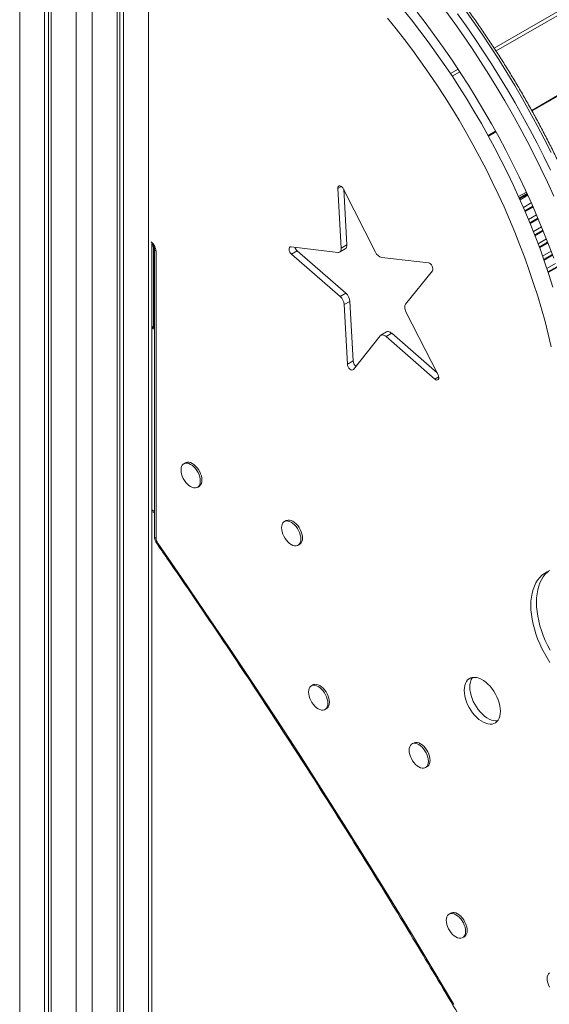
# Model space of a CAD drawing. Units: millimetres. Extents: x -5955 to 12831, y -7305 to 2921.
# Drawn here: x -3701 to -3236, y -5005 to -4140 of the extents above; entities that cross this region are included whole.
import ezdxf

# ---------------------------------------------------------------- set-up
doc = ezdxf.new("R2010")
doc.units = ezdxf.units.MM

msp = doc.modelspace()

# ---------------------------------------------------------------- linework, layer by layer
at = {"color": 8, "linetype": 'Continuous', "lineweight": 15}
for p, q in [((-3701.33, -3113.83), (-3701.33, -5249.27)), ((-3588.19, -3127.43), (-3588.19, -5249.27)), ((-3651.83, -3147.17), (-3651.83, -5277.84)), ((-3637.69, -3150.28), (-3637.69, -5277.84)), ((-3118.14, -4069.19), (-3284.3, -4165.11)), ((-3117, -4071.8), (-3282.75, -4167.48)), ((-3116.97, -4142), (-3251.41, -4219.61)), ((-3316.11, -4183.47), (-3322.79, -4187.33)), ((-3314.55, -4185.84), (-3321.22, -4189.69)), ((-3283.13, -4237.92), (-3289.71, -4241.72)), ((-3418.68, -4286.4), (-3421.75, -4288.17)), ((-3333.12, -4453.61), (-3336.63, -4455.63)), ((-3585.26, -4570.56), (-3582.95, -4571.9))]:
    msp.add_line(p, q, dxfattribs=at)
at = {"color": 7, "linetype": 'Continuous', "lineweight": 15}
for p, q in [((-3679.41, -3126.49), (-3679.41, -5261.92)), ((-3676.14, -3128.38), (-3676.14, -5260.03)), ((-3673.75, -3130.84), (-3673.75, -5265.19)), ((-3613.39, -3139.71), (-3613.39, -5260.03)), ((-3610.11, -3137.82), (-3610.11, -5261.92)), ((-3615.77, -3141.08), (-3615.77, -5265.19)), ((-3251.12, -4220.12), (-3116.97, -4142.68)), ((-3289.42, -4242.23), (-3282.85, -4238.44)), ((-3418.81, -4340.62), (-3421.75, -4288.17)), ((-3416.65, -4288.77), (-3388.57, -4344.17)), ((-3413.86, -4337.76), (-3416.6, -4288.86)), ((-3262.9, -4295.36), (-3256.06, -4291.41)), ((-3262.32, -4296.66), (-3255.47, -4292.7)), ((-3262.32, -4296.66), (-3255.46, -4292.71)), ((-3255.13, -4293.43), (-3261.99, -4297.39)), ((-3261.66, -4298.15), (-3254.79, -4294.18)), ((-3258.65, -4305.01), (-3251.72, -4301.01)), ((-3250.48, -4303.81), (-3257.44, -4307.83)), ((-3257.11, -4308.59), (-3250.15, -4304.57)), ((-3254.21, -4315.51), (-3247.17, -4311.44)), ((-3245.97, -4314.27), (-3253.04, -4318.35)), ((-3252.73, -4319.12), (-3245.65, -4315.03)), ((-3249.93, -4326.1), (-3242.77, -4321.97)), ((-3241.61, -4324.81), (-3248.81, -4328.97)), ((-3248.5, -4329.74), (-3241.3, -4325.58)), ((-3245.81, -4336.79), (-3238.51, -4332.57)), ((-3585.26, -5245.18), (-3585.26, -4337.01)), ((-3585.26, -4337.21), (-3584.63, -4337.57)), ((-3585.26, -4338.84), (-3583.84, -4339.66)), ((-3583.84, -4339.66), (-3583.84, -4409.89)), ((-3583.84, -4339.66), (-3583.84, -4410.7)), ((-3582.95, -4341.16), (-3582.95, -4593.58)), ((-3462.79, -4339.49), (-3421.84, -4344.4)), ((-3420.21, -4344.11), (-3415.26, -4341.25)), ((-3413.86, -4337.76), (-3418.81, -4340.62)), ((-3237.39, -4335.44), (-3244.73, -4339.68)), ((-3244.45, -4340.46), (-3237.09, -4336.22)), ((-3581.49, -4595.62), (-3581.49, -4343.2)), ((-3457.48, -4343.17), (-3462.43, -4346.03)), ((-3419.73, -4383.13), (-3462.43, -4346.03)), ((-3414.78, -4380.28), (-3457.48, -4343.17)), ((-3383.08, -4348.95), (-3342.19, -4353.65)), ((-3241.87, -4347.57), (-3234.41, -4343.26)), ((-3233.33, -4346.16), (-3240.83, -4350.49)), ((-3240.55, -4351.28), (-3233.04, -4346.94)), ((-3238.09, -4358.45), (-3230.46, -4354.05)), ((-3229.42, -4356.96), (-3237.1, -4361.4)), ((-3236.84, -4362.2), (-3229.14, -4357.75)), ((-3338.68, -4360.55), (-3362.28, -4389.88)), ((-3414.78, -4380.28), (-3419.73, -4383.13)), ((-3411.16, -4387.4), (-3416.11, -4390.26)), ((-3413.33, -4442.62), (-3416.11, -4390.26)), ((-3408.39, -4439.76), (-3411.16, -4387.4)), ((-3361.91, -4396.62), (-3333.7, -4451.97)), ((-3583.84, -4409.89), (-3585.26, -4409.07)), ((-3585.26, -4409.88), (-3583.84, -4410.7)), ((-3583.84, -4411.52), (-3585.26, -4410.7)), ((-3384.56, -4417.74), (-3408.01, -4447.26)), ((-3378.94, -4414.3), (-3383.89, -4417.16)), ((-3374.35, -4415.5), (-3379.29, -4418.36)), ((-3336.63, -4455.63), (-3379.29, -4418.36)), ((-3334.57, -4450.25), (-3374.35, -4415.5)), ((-3408.39, -4439.76), (-3413.33, -4442.62)), ((-3555.67, -4529.19), (-3557.08, -4530)), ((-3545.08, -4550.79), (-3543.67, -4549.97)), ((-3585.26, -4571.92), (-3582.95, -4573.25)), ((-3467.28, -4580.04), (-3468.69, -4580.86)), ((-3456.69, -4601.65), (-3455.28, -4600.83)), ((-3443.59, -4724.36), (-3445.01, -4725.18)), ((-3433.01, -4745.97), (-3431.59, -4745.15)), ((-3355.2, -4775.39), (-3356.62, -4776.21)), ((-3344.62, -4796.99), (-3343.2, -4796.17)), ((-3322.55, -4924.79), (-3323.97, -4925.61)), ((-3311.97, -4946.39), (-3310.55, -4945.58))]:
    msp.add_line(p, q, dxfattribs=at)
at = {"color": 7, "linetype": 'Continuous', "lineweight": 15, "flags": 128}
for points in [[(-3232.72, -4375.08), (-3236.29, -4363.87), (-3240.08, -4352.64), (-3244.09, -4341.42), (-3248.33, -4330.2), (-3252.77, -4319.01), (-3257.43, -4307.84), (-3262.3, -4296.71), (-3267.37, -4285.62), (-3272.64, -4274.59), (-3278.1, -4263.63), (-3283.75, -4252.74), (-3289.59, -4241.93), (-3295.62, -4231.21), (-3301.81, -4220.59), (-3308.18, -4210.07), (-3314.72, -4199.68), (-3321.41, -4189.41), (-3328.26, -4179.27), (-3335.26, -4169.27), (-3342.41, -4159.42), (-3349.69, -4149.73), (-3357.11, -4140.21), (-3364.65, -4130.86)], [(-3352, -4133.44), (-3344.13, -4143.72), (-3336.4, -4154.18), (-3328.82, -4164.8), (-3321.39, -4175.58), (-3314.12, -4186.49), (-3307.02, -4197.55), (-3300.09, -4208.73), (-3293.33, -4220.03), (-3286.76, -4231.44), (-3280.37, -4242.95), (-3274.17, -4254.56), (-3268.18, -4266.24), (-3262.38, -4278), (-3256.79, -4289.83), (-3251.4, -4301.71), (-3246.24, -4313.64), (-3241.29, -4325.61), (-3236.56, -4337.6), (-3232.06, -4349.61)], [(-3326.93, -4132.52), (-3319.06, -4143.32), (-3311.34, -4154.28), (-3303.77, -4165.39), (-3296.36, -4176.63), (-3289.11, -4188.01), (-3282.04, -4199.51), (-3275.13, -4211.12), (-3268.4, -4222.84), (-3261.86, -4234.66), (-3255.51, -4246.57), (-3249.34, -4258.56), (-3243.38, -4270.63), (-3237.62, -4282.75), (-3232.06, -4294.94)], [(-3310.3, -4131.05), (-3302.59, -4141.84), (-3295.02, -4152.79), (-3287.6, -4163.87), (-3280.35, -4175.08), (-3273.25, -4186.42), (-3266.32, -4197.87), (-3259.56, -4209.44), (-3252.98, -4221.1), (-3246.57, -4232.85), (-3240.36, -4244.69), (-3234.33, -4256.6)], [(-3234.18, -4427.44), (-3236.82, -4416.35), (-3239.7, -4405.21), (-3242.81, -4394.04), (-3246.15, -4382.84), (-3249.72, -4371.62), (-3253.51, -4360.4), (-3257.53, -4349.17), (-3261.76, -4337.96), (-3266.21, -4326.76), (-3270.87, -4315.6), (-3275.73, -4304.46), (-3280.8, -4293.38), (-3286.07, -4282.35), (-3291.54, -4271.39), (-3297.19, -4260.49), (-3303.03, -4249.68), (-3309.05, -4238.96), (-3315.25, -4228.34), (-3321.62, -4217.83), (-3328.15, -4207.43), (-3334.85, -4197.16), (-3341.7, -4187.02), (-3348.7, -4177.03), (-3355.84, -4167.18), (-3363.13, -4157.49), (-3370.54, -4147.96), (-3378.08, -4138.61)], [(-3234.86, -4272.26), (-3240.69, -4260.28), (-3246.72, -4248.36), (-3252.94, -4236.52), (-3259.34, -4224.77), (-3265.92, -4213.11), (-3272.68, -4201.55), (-3279.61, -4190.09), (-3286.71, -4178.76), (-3293.97, -4167.54), (-3301.38, -4156.46), (-3308.95, -4145.52), (-3316.66, -4134.72)], [(-3421.75, -4288.17), (-3421.67, -4287.18), (-3421.31, -4286.42), (-3420.72, -4285.98), (-3419.94, -4285.9), (-3419.06, -4286.18), (-3418.16, -4286.8), (-3417.33, -4287.69), (-3416.65, -4288.77)], [(-3462.43, -4346.03), (-3463.27, -4345.14), (-3463.95, -4344.06), (-3464.41, -4342.89), (-3464.61, -4341.76), (-3464.52, -4340.77), (-3464.17, -4340.02), (-3463.57, -4339.58), (-3462.79, -4339.49)], [(-3421.84, -4344.4), (-3421.16, -4344.41), (-3420.54, -4344.27), (-3420, -4343.97), (-3419.54, -4343.53), (-3419.19, -4342.96), (-3418.95, -4342.28), (-3418.82, -4341.49), (-3418.81, -4340.62)], [(-3342.19, -4353.65), (-3341.31, -4353.92), (-3340.41, -4354.54), (-3339.58, -4355.43), (-3338.9, -4356.51), (-3338.43, -4357.67), (-3338.24, -4358.81), (-3338.32, -4359.8), (-3338.68, -4360.55)], [(-3362.28, -4389.88), (-3362.63, -4390.44), (-3362.87, -4391.13), (-3363, -4391.92), (-3363.01, -4392.78), (-3362.91, -4393.71), (-3362.68, -4394.68), (-3362.35, -4395.65), (-3361.91, -4396.62)], [(-3379.29, -4418.36), (-3380.04, -4417.78), (-3380.8, -4417.33), (-3381.55, -4417.02), (-3382.27, -4416.86), (-3382.95, -4416.86), (-3383.57, -4417.01), (-3384.11, -4417.3), (-3384.56, -4417.74)], [(-3374.35, -4415.5), (-3375.09, -4414.92), (-3375.85, -4414.47), (-3376.6, -4414.17), (-3377.32, -4414.01), (-3378, -4414), (-3378.62, -4414.15), (-3378.94, -4414.3)], [(-3408.01, -4447.26), (-3408.61, -4447.7), (-3409.39, -4447.79), (-3410.27, -4447.51), (-3411.17, -4446.89), (-3412, -4446), (-3412.68, -4444.92), (-3413.14, -4443.75), (-3413.33, -4442.62)], [(-3333.7, -4451.97), (-3333.23, -4453.13), (-3333.03, -4454.26), (-3333.12, -4455.26), (-3333.47, -4456.01), (-3334.07, -4456.45), (-3334.85, -4456.53), (-3335.73, -4456.25), (-3336.63, -4455.63)], [(-3559.56, -4535.5), (-3559.44, -4533.87), (-3559.05, -4532.44), (-3558.43, -4531.25), (-3557.58, -4530.34), (-3556.53, -4529.74), (-3555.32, -4529.46), (-3553.98, -4529.51), (-3552.55, -4529.89), (-3551.08, -4530.6), (-3549.61, -4531.6), (-3548.18, -4532.86), (-3546.84, -4534.36), (-3545.63, -4536.04), (-3544.58, -4537.85), (-3543.73, -4539.74), (-3543.11, -4541.65), (-3542.72, -4543.52), (-3542.59, -4545.29), (-3542.72, -4546.92), (-3543.11, -4548.35), (-3543.73, -4549.54), (-3544.58, -4550.45), (-3545.63, -4551.05), (-3546.84, -4551.33), (-3548.18, -4551.28), (-3549.61, -4550.89), (-3551.08, -4550.19), (-3552.55, -4549.19), (-3553.98, -4547.93), (-3555.32, -4546.43), (-3556.53, -4544.75), (-3557.58, -4542.94), (-3558.43, -4541.05), (-3559.05, -4539.14), (-3559.44, -4537.27), (-3559.56, -4535.5)], [(-3555.67, -4529.19), (-3555.12, -4528.92), (-3553.91, -4528.64), (-3552.57, -4528.69), (-3551.14, -4529.08), (-3549.67, -4529.78), (-3548.19, -4530.78), (-3546.76, -4532.05), (-3545.42, -4533.54), (-3544.21, -4535.22), (-3543.17, -4537.03), (-3542.32, -4538.92), (-3541.69, -4540.83), (-3541.31, -4542.7), (-3541.18, -4544.48), (-3541.31, -4546.1), (-3541.69, -4547.53), (-3542.32, -4548.72), (-3543.17, -4549.63), (-3543.67, -4549.97)], [(-3471.18, -4586.35), (-3471.05, -4584.73), (-3470.66, -4583.3), (-3470.04, -4582.11), (-3469.19, -4581.2), (-3468.15, -4580.6), (-3466.93, -4580.32), (-3465.59, -4580.37), (-3464.16, -4580.75), (-3462.69, -4581.45), (-3461.22, -4582.45), (-3459.79, -4583.72), (-3458.45, -4585.22), (-3457.24, -4586.9), (-3456.19, -4588.71), (-3455.34, -4590.6), (-3454.72, -4592.5), (-3454.33, -4594.38), (-3454.21, -4596.15), (-3454.33, -4597.78), (-3454.72, -4599.21), (-3455.34, -4600.39), (-3456.19, -4601.3), (-3457.24, -4601.91), (-3458.45, -4602.19), (-3459.79, -4602.14), (-3461.22, -4601.75), (-3462.69, -4601.05), (-3464.16, -4600.05), (-3465.59, -4598.79), (-3466.93, -4597.29), (-3468.15, -4595.61), (-3469.19, -4593.8), (-3470.04, -4591.91), (-3470.66, -4590), (-3471.05, -4588.13), (-3471.18, -4586.35)], [(-3467.28, -4580.04), (-3466.73, -4579.78), (-3465.52, -4579.5), (-3464.18, -4579.55), (-3462.75, -4579.94), (-3461.28, -4580.64), (-3459.8, -4581.64), (-3458.37, -4582.9), (-3457.03, -4584.4), (-3455.82, -4586.08), (-3454.78, -4587.89), (-3453.93, -4589.78), (-3453.3, -4591.69), (-3452.92, -4593.56), (-3452.79, -4595.34), (-3452.92, -4596.96), (-3453.3, -4598.39), (-3453.93, -4599.58), (-3454.78, -4600.49), (-3455.28, -4600.83)], [(-3319.89, -5005.16), (-3338.87, -4973.22), (-3358.03, -4941.39), (-3377.37, -4909.68), (-3396.89, -4878.09), (-3416.58, -4846.63), (-3436.43, -4815.29), (-3456.46, -4784.08), (-3476.65, -4753), (-3497.01, -4722.06), (-3517.54, -4691.26), (-3538.22, -4660.6), (-3559.06, -4630.09), (-3580.06, -4599.72)], [(-3252.15, -4654.6), (-3252.02, -4650.82), (-3251.65, -4647.2), (-3251.03, -4643.77), (-3250.16, -4640.54), (-3249.06, -4637.54), (-3247.72, -4634.77), (-3246.16, -4632.26), (-3244.38, -4630.02), (-3242.4, -4628.07), (-3240.22, -4626.4), (-3237.86, -4625.04), (-3235.33, -4623.98)], [(-3247.2, -4651.74), (-3247.07, -4647.96), (-3246.7, -4644.34), (-3246.08, -4640.91), (-3245.21, -4637.68), (-3244.11, -4634.68), (-3242.77, -4631.92), (-3241.21, -4629.41), (-3239.43, -4627.17), (-3237.45, -4625.21), (-3236.49, -4624.42)], [(-3235.27, -4693.71), (-3237.45, -4689.53), (-3239.43, -4685.28), (-3241.21, -4680.99), (-3242.77, -4676.68), (-3244.11, -4672.37), (-3245.21, -4668.09), (-3246.08, -4663.87), (-3246.7, -4659.72), (-3247.07, -4655.67), (-3247.2, -4651.74)], [(-3235.33, -4704.64), (-3237.86, -4700.66), (-3240.22, -4696.57), (-3242.4, -4692.39), (-3244.38, -4688.14), (-3246.16, -4683.85), (-3247.72, -4679.53), (-3249.06, -4675.23), (-3250.16, -4670.95), (-3251.03, -4666.72), (-3251.65, -4662.58), (-3252.02, -4658.53), (-3252.15, -4654.6)], [(-3310.71, -4729.09), (-3310.59, -4726.86), (-3310.21, -4724.81), (-3309.59, -4722.97), (-3308.74, -4721.37), (-3307.67, -4720.04), (-3306.4, -4719), (-3304.94, -4718.26), (-3303.32, -4717.84), (-3301.57, -4717.74), (-3299.71, -4717.96), (-3297.78, -4718.5), (-3295.79, -4719.36), (-3293.8, -4720.51), (-3291.81, -4721.95), (-3289.88, -4723.64), (-3288.02, -4725.56), (-3286.27, -4727.68), (-3284.65, -4729.98), (-3283.19, -4732.4), (-3281.92, -4734.91), (-3280.85, -4737.48), (-3280, -4740.06), (-3279.38, -4742.61), (-3279, -4745.09), (-3278.88, -4747.47), (-3279, -4749.7), (-3279.38, -4751.75), (-3280, -4753.59), (-3280.85, -4755.19), (-3281.92, -4756.52), (-3283.19, -4757.56), (-3284.65, -4758.3), (-3286.27, -4758.72), (-3288.02, -4758.82), (-3289.88, -4758.6), (-3291.81, -4758.06), (-3293.8, -4757.2), (-3295.79, -4756.05), (-3297.78, -4754.61), (-3299.71, -4752.92), (-3301.57, -4751), (-3303.32, -4748.88), (-3304.94, -4746.59), (-3306.4, -4744.16), (-3307.67, -4741.65), (-3308.74, -4739.08), (-3309.59, -4736.5), (-3310.21, -4733.95), (-3310.59, -4731.47), (-3310.71, -4729.09)], [(-3447.49, -4730.67), (-3447.36, -4729.05), (-3446.98, -4727.62), (-3446.36, -4726.43), (-3445.51, -4725.52), (-3444.46, -4724.92), (-3443.25, -4724.64), (-3441.91, -4724.69), (-3440.48, -4725.07), (-3439.01, -4725.77), (-3437.53, -4726.77), (-3436.1, -4728.04), (-3434.76, -4729.54), (-3433.55, -4731.22), (-3432.51, -4733.03), (-3431.66, -4734.92), (-3431.03, -4736.82), (-3430.65, -4738.7), (-3430.52, -4740.47), (-3430.65, -4742.1), (-3431.03, -4743.53), (-3431.66, -4744.71), (-3432.51, -4745.62), (-3433.55, -4746.23), (-3434.76, -4746.51), (-3436.1, -4746.46), (-3437.53, -4746.07), (-3439.01, -4745.37), (-3440.48, -4744.37), (-3441.91, -4743.1), (-3443.25, -4741.61), (-3444.46, -4739.93), (-3445.51, -4738.12), (-3446.36, -4736.23), (-3446.98, -4734.32), (-3447.36, -4732.45), (-3447.49, -4730.67)], [(-3443.59, -4724.36), (-3443.05, -4724.1), (-3441.84, -4723.82), (-3440.49, -4723.87), (-3439.07, -4724.26), (-3437.59, -4724.96), (-3436.12, -4725.96), (-3434.69, -4727.22), (-3433.35, -4728.72), (-3432.14, -4730.4), (-3431.09, -4732.21), (-3430.24, -4734.1), (-3429.62, -4736.01), (-3429.24, -4737.88), (-3429.11, -4739.65), (-3429.24, -4741.28), (-3429.62, -4742.71), (-3430.24, -4743.9), (-3431.09, -4744.81), (-3431.59, -4745.15)], [(-3281.34, -4755.87), (-3283.07, -4755.97), (-3284.93, -4755.74), (-3286.86, -4755.2), (-3288.85, -4754.34), (-3290.84, -4753.19), (-3292.83, -4751.76), (-3294.76, -4750.06), (-3296.62, -4748.14), (-3298.37, -4746.02), (-3299.99, -4743.73), (-3301.45, -4741.31), (-3302.72, -4738.79), (-3303.79, -4736.23), (-3304.64, -4733.65), (-3305.26, -4731.09), (-3305.64, -4728.61), (-3305.76, -4726.23)], [(-3359.1, -4781.7), (-3358.97, -4780.07), (-3358.59, -4778.64), (-3357.97, -4777.46), (-3357.12, -4776.55), (-3356.07, -4775.94), (-3354.86, -4775.66), (-3353.52, -4775.72), (-3352.09, -4776.1), (-3350.62, -4776.8), (-3349.14, -4777.8), (-3347.72, -4779.07), (-3346.38, -4780.56), (-3345.16, -4782.24), (-3344.12, -4784.05), (-3343.27, -4785.94), (-3342.64, -4787.85), (-3342.26, -4789.72), (-3342.13, -4791.5), (-3342.26, -4793.12), (-3342.64, -4794.55), (-3343.27, -4795.74), (-3344.12, -4796.65), (-3345.16, -4797.25), (-3346.38, -4797.53), (-3347.72, -4797.48), (-3349.14, -4797.1), (-3350.62, -4796.4), (-3352.09, -4795.4), (-3353.52, -4794.13), (-3354.86, -4792.63), (-3356.07, -4790.96), (-3357.12, -4789.14), (-3357.97, -4787.26), (-3358.59, -4785.35), (-3358.97, -4783.48), (-3359.1, -4781.7)], [(-3355.2, -4775.39), (-3354.66, -4775.13), (-3353.45, -4774.85), (-3352.11, -4774.9), (-3350.68, -4775.28), (-3349.2, -4775.98), (-3347.73, -4776.98), (-3346.3, -4778.25), (-3344.96, -4779.75), (-3343.75, -4781.42), (-3342.7, -4783.24), (-3341.86, -4785.12), (-3341.23, -4787.03), (-3340.85, -4788.9), (-3340.72, -4790.68), (-3340.85, -4792.31), (-3341.23, -4793.74), (-3341.86, -4794.92), (-3342.7, -4795.83), (-3343.2, -4796.17)], [(-3326.45, -4931.1), (-3326.32, -4929.47), (-3325.94, -4928.05), (-3325.32, -4926.86), (-3324.47, -4925.95), (-3323.42, -4925.34), (-3322.21, -4925.06), (-3320.87, -4925.12), (-3319.44, -4925.5), (-3317.97, -4926.2), (-3316.49, -4927.2), (-3315.07, -4928.47), (-3313.72, -4929.96), (-3312.51, -4931.64), (-3311.47, -4933.45), (-3310.62, -4935.34), (-3309.99, -4937.25), (-3309.61, -4939.12), (-3309.48, -4940.9), (-3309.61, -4942.53), (-3309.99, -4943.95), (-3310.62, -4945.14), (-3311.47, -4946.05), (-3312.51, -4946.65), (-3313.72, -4946.93), (-3315.07, -4946.88), (-3316.49, -4946.5), (-3317.97, -4945.8), (-3319.44, -4944.8), (-3320.87, -4943.53), (-3322.21, -4942.04), (-3323.42, -4940.36), (-3324.47, -4938.55), (-3325.32, -4936.66), (-3325.94, -4934.75), (-3326.32, -4932.88), (-3326.45, -4931.1)], [(-3322.55, -4924.79), (-3322.01, -4924.53), (-3320.8, -4924.25), (-3319.46, -4924.3), (-3318.03, -4924.68), (-3316.55, -4925.38), (-3315.08, -4926.38), (-3313.65, -4927.65), (-3312.31, -4929.15), (-3311.1, -4930.83), (-3310.05, -4932.64), (-3309.2, -4934.53), (-3308.58, -4936.43), (-3308.2, -4938.31), (-3308.07, -4940.08), (-3308.2, -4941.71), (-3308.58, -4943.14), (-3309.2, -4944.32), (-3310.05, -4945.23), (-3310.55, -4945.58)], [(-3237.83, -4982.36), (-3237.7, -4980.73), (-3237.32, -4979.3), (-3236.69, -4978.11), (-3235.85, -4977.2)], [(-3235.85, -4989.8), (-3236.69, -4987.91), (-3237.32, -4986), (-3237.7, -4984.13), (-3237.83, -4982.36)]]:
    msp.add_lwpolyline(points, dxfattribs=at)
at = {"color": 8, "linetype": 'Continuous', "lineweight": 15, "flags": 128}
msp.add_lwpolyline([(-3580.06, -4599.72), (-3580.41, -4600.08), (-3580.6, -4600.35), (-3580.64, -4600.52), (-3580.63, -4600.53)], dxfattribs=at)
at = {"color": 8, "linetype": 'Continuous', "lineweight": 15}
for centre, radius, start, end in [((-3592.4, -4343.75), 10.92, 2.86864, 52.36031), ((-3580.44, -4340.91), 2.52, 186.15708, 245.58572), ((-3580.45, -4593.33), 2.51, 185.69375, 245.62628)]:
    msp.add_arc(centre, radius, start, end, dxfattribs=at)
at = {"color": 7, "linetype": 'Continuous', "lineweight": 15}
for centre, radius, start, end in [((-3453.02, -4338.17), 6.71, 194.86067, 228.21205), ((-3417.37, -4338.38), 3.56, 306.29989, 10.04721), ((-3380.95, -4340.97), 8.26, 202.77349, 255.09799), ((-3426.87, -4391.25), 10.81, 5.25366, 48.63482), ((-3421.92, -4388.39), 10.81, 5.25366, 48.63482), ((-3583.24, -4410.65), 1.06, 235.17074, 285.77443), ((-3402.08, -4439.24), 6.33, 184.75652, 234.60697), ((-3573.99, -4595.31), 7.5, 182.37026, 215.96383), ((-3292.77, -4725.48), 13.02, 144.00892, 183.30388)]:
    msp.add_arc(centre, radius, start, end, dxfattribs=at)
for points, knots in [([(-3156.01, -4507.63), (-3156.22, -4505.7), (-3156.82, -4500.1), (-3157.98, -4490.77), (-3159.57, -4479.6), (-3161.39, -4468.37), (-3163.42, -4457.06), (-3165.67, -4445.69), (-3168.14, -4434.27), (-3170.82, -4422.79), (-3173.71, -4411.28), (-3176.82, -4399.73), (-3180.13, -4388.16), (-3183.66, -4376.57), (-3187.39, -4364.96), (-3191.32, -4353.35), (-3195.45, -4341.74), (-3199.77, -4330.14), (-3204.3, -4318.56), (-3209.01, -4306.99), (-3213.92, -4295.46), (-3219.01, -4283.97), (-3224.28, -4272.52), (-3229.73, -4261.12), (-3235.36, -4249.77), (-3241.16, -4238.5), (-3247.13, -4227.29), (-3253.27, -4216.17), (-3259.57, -4205.13), (-3266.03, -4194.18), (-3272.64, -4183.34), (-3279.4, -4172.59), (-3286.3, -4161.96), (-3293.35, -4151.45), (-3300.54, -4141.07), (-3307.86, -4130.82), (-3315.3, -4120.7), (-3322.87, -4110.73), (-3330.56, -4100.91), (-3338.37, -4091.25), (-3346.28, -4081.75), (-3354.3, -4072.42), (-3362.42, -4063.26), (-3370.63, -4054.29), (-3378.94, -4045.49), (-3387.33, -4036.89), (-3395.79, -4028.49), (-3404.34, -4020.29), (-3412.95, -4012.29), (-3421.63, -4004.5), (-3430.37, -3996.93), (-3439.16, -3989.59), (-3448, -3982.46), (-3456.88, -3975.57), (-3465.8, -3968.91), (-3474.75, -3962.49), (-3483.73, -3956.32), (-3489.98, -3952.18), (-3493.24, -3950.1), (-3493.49, -3949.94)], [0, 0, 0, 0, 0.009476, 0.027469, 0.04546, 0.06345, 0.081439, 0.099427, 0.117414, 0.1354, 0.153384, 0.171368, 0.189351, 0.207333, 0.225313, 0.243293, 0.261273, 0.279251, 0.297229, 0.315206, 0.333183, 0.351159, 0.369135, 0.38711, 0.405085, 0.423059, 0.441034, 0.459008, 0.476983, 0.494957, 0.512932, 0.530906, 0.548881, 0.566856, 0.584831, 0.602806, 0.620782, 0.638759, 0.656736, 0.674713, 0.692692, 0.710671, 0.728651, 0.746631, 0.764613, 0.782595, 0.800579, 0.818563, 0.836549, 0.854536, 0.872524, 0.890513, 0.908503, 0.926495, 0.944488, 0.962482, 0.980477, 0.998474, 1, 1, 1, 1]), ([(-3585.4, -4336.92), (-3585.35, -4336.95), (-3585.21, -4337.03), (-3584.83, -4337.34), (-3584.33, -4337.88), (-3583.82, -4338.6), (-3583.38, -4339.42), (-3583.09, -4340.22), (-3582.96, -4340.85), (-3582.95, -4341.07), (-3582.95, -4341.16)], [0, 0, 0, 0, 0.0724704, 0.197916, 0.3296475, 0.4680904, 0.6109341, 0.7541581, 0.8940203, 1, 1, 1, 1]), ([(-3582.95, -4593.58), (-3582.94, -4593.94), (-3582.91, -4594.86), (-3582.62, -4596.34), (-3582.06, -4598), (-3581.37, -4599.41), (-3580.84, -4600.22), (-3580.63, -4600.53)], [0, 0, 0, 0, 0.1506475, 0.3814462, 0.6151966, 0.8501934, 1, 1, 1, 1]), ([(-3580.63, -4600.53), (-3577.21, -4605.46), (-3567.27, -4619.76), (-3550.94, -4643.53), (-3531.67, -4671.87), (-3512.54, -4700.34), (-3493.55, -4728.93), (-3474.7, -4757.63), (-3455.99, -4786.46), (-3437.42, -4815.4), (-3419, -4844.45), (-3400.73, -4873.61), (-3382.6, -4902.87), (-3364.63, -4932.25), (-3346.8, -4961.72), (-3329.13, -4991.29), (-3311.62, -5020.96), (-3294.26, -5050.73), (-3277.05, -5080.58), (-3260.01, -5110.53), (-3243.13, -5140.56), (-3226.4, -5170.68), (-3209.85, -5200.88), (-3193.45, -5231.15), (-3177.22, -5261.51), (-3161.16, -5291.94), (-3145.27, -5322.44), (-3129.54, -5353.01), (-3113.99, -5383.65), (-3098.61, -5414.35), (-3083.41, -5445.11), (-3068.38, -5475.93), (-3053.53, -5506.81), (-3039.79, -5535.73), (-3031.07, -5554.38), (-3027.18, -5562.71)], [0, 0, 0, 0, 0.016276, 0.047205, 0.078134, 0.109063, 0.139992, 0.170922, 0.201851, 0.23278, 0.263709, 0.294638, 0.325568, 0.356497, 0.387426, 0.418355, 0.449285, 0.480214, 0.511143, 0.542072, 0.573002, 0.603931, 0.63486, 0.66579, 0.696719, 0.727648, 0.758577, 0.789506, 0.820436, 0.851365, 0.882294, 0.913223, 0.944152, 0.975081, 1, 1, 1, 1])]:
    msp.add_open_spline(points, degree=3, knots=knots, dxfattribs=at)

doc.saveas('drawing.dxf')
